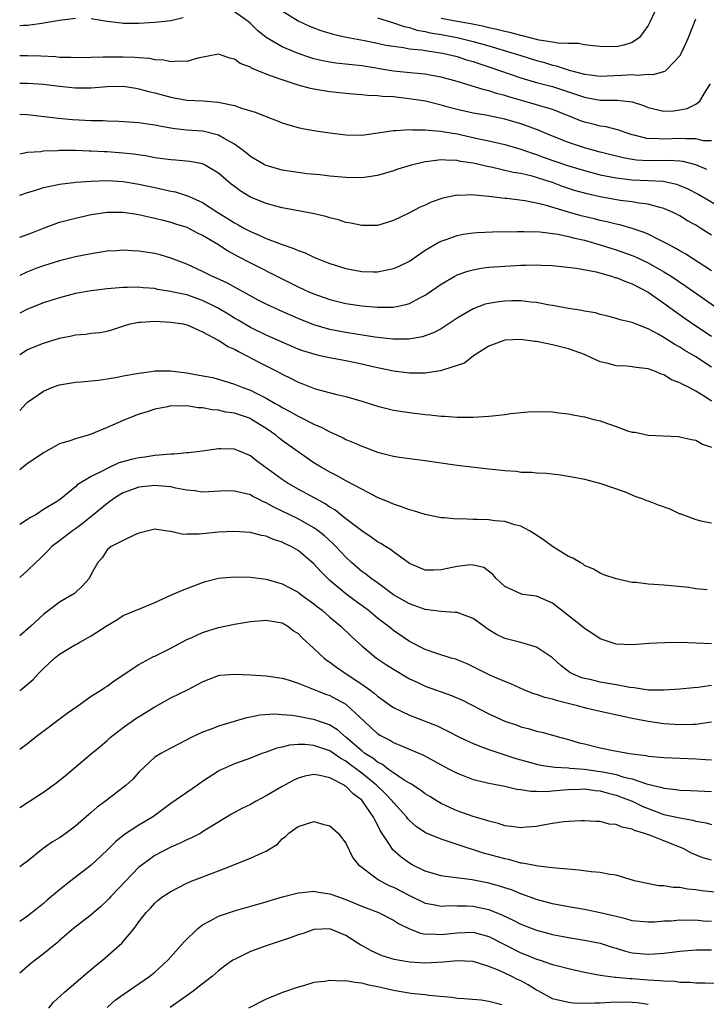
# Model space of a CAD drawing. Units: inches. Extents: x 2568000 to 2571000, y 1512000 to 1515000.
# Drawn here: x 2568000 to 2568086, y 1512341 to 1512465 of the extents above; entities that cross this region are included whole.
import ezdxf

# ---------------------------------------------------------------- set-up
doc = ezdxf.new("R2010")
doc.units = ezdxf.units.IN
doc.header["$MEASUREMENT"] = 0
doc.layers.add('LD25681512_2ft', color=62, linetype='Continuous')

msp = doc.modelspace()

# ---------------------------------------------------------------- linework, layer by layer
at = {"layer": 'LD25681512_2ft'}
for points, elevation in [([(2568087, 1512449.99), (2568085.98, 1512450.02), (2568085, 1512450.26), (2568083.76, 1512450.24), (2568083, 1512450.32), (2568081, 1512450.21), (2568079.7, 1512450.3), (2568079, 1512450.28), (2568077.28, 1512450.72), (2568077, 1512450.77), (2568076.25, 1512451), (2568075.34, 1512451.34), (2568073.75, 1512451.75), (2568073, 1512451.84), (2568072.09, 1512452.09), (2568071, 1512452.36), (2568070.53, 1512452.53), (2568069.43, 1512453), (2568067, 1512453.94), (2568065.68, 1512454.32), (2568065, 1512454.54), (2568061.52, 1512455.52), (2568061, 1512455.7), (2568059.95, 1512455.95), (2568059, 1512456.28), (2568058.4, 1512456.4), (2568055, 1512457.46), (2568053, 1512458.03), (2568051.78, 1512458.22), (2568051, 1512458.37), (2568049.5, 1512458.5), (2568047, 1512458.78), (2568043, 1512459.42), (2568039.77, 1512459.77), (2568039, 1512459.89), (2568038.06, 1512460.06), (2568037, 1512460.33), (2568036.48, 1512460.48), (2568035, 1512461), (2568033, 1512461.84), (2568030.99, 1512462.99), (2568029.88, 1512463.88), (2568029, 1512464.77), (2568028.73, 1512465), (2568027, 1512466.23)], 9892), ([(2568033, 1512466.33), (2568035, 1512465.08), (2568036.43, 1512464.43), (2568037, 1512464.21), (2568037.88, 1512463.88), (2568039.41, 1512463.41), (2568041.05, 1512463.05), (2568043.37, 1512462.63), (2568045, 1512462.29), (2568046.05, 1512462.05), (2568047, 1512461.89), (2568048.27, 1512461.73), (2568049, 1512461.59), (2568050.57, 1512461.43), (2568051, 1512461.35), (2568052.91, 1512461.09), (2568053.38, 1512461), (2568055, 1512460.6), (2568056.2, 1512460.2), (2568057, 1512459.97), (2568057.71, 1512459.71), (2568059, 1512459.3), (2568063, 1512457.91), (2568065, 1512457.33), (2568067, 1512456.82), (2568069.89, 1512455.89), (2568071, 1512455.48), (2568071.42, 1512455.42), (2568073, 1512455.11), (2568075.12, 1512455.12), (2568077, 1512454.93), (2568078.44, 1512454.44), (2568079, 1512454.2), (2568081, 1512453.73), (2568082.21, 1512453.79), (2568083, 1512453.89), (2568083.93, 1512454.07), (2568085, 1512454.63), (2568085.5, 1512455), (2568086.21, 1512456.21), (2568086.84, 1512457.16)], 9890), ([(2568007, 1512465.38), (2568005, 1512465.12), (2568003, 1512464.78), (2568002.77, 1512464.77), (2568001, 1512464.52), (2568000.5, 1512464.5), (2568000, 1512464.46)], 9892), ([(2568020.55, 1512465.45), (2568019, 1512465.08), (2568017, 1512464.87), (2568015, 1512464.76), (2568013, 1512464.77), (2568012.79, 1512464.78), (2568011, 1512465.01), (2568009, 1512465.33)], 9892), ([(2568045, 1512465.46), (2568046.87, 1512464.87), (2568047, 1512464.84), (2568048.36, 1512464.36), (2568049, 1512464.24), (2568049.93, 1512463.93), (2568051, 1512463.76), (2568051.6, 1512463.6), (2568053, 1512463.38), (2568055.01, 1512463.01), (2568057, 1512462.51), (2568059, 1512461.94), (2568062.19, 1512461), (2568063, 1512460.73), (2568065, 1512460.1), (2568065.88, 1512459.88), (2568067, 1512459.54), (2568067.45, 1512459.45), (2568069.09, 1512458.91), (2568071, 1512458.4), (2568071.71, 1512458.29), (2568073, 1512458.14), (2568073.81, 1512458.19), (2568075.74, 1512458.26), (2568077, 1512458.36), (2568077.73, 1512458.27), (2568079, 1512458.37), (2568079.67, 1512458.33), (2568081, 1512458.72), (2568081.2, 1512458.8), (2568081.43, 1512459), (2568083, 1512460.71), (2568083.17, 1512461), (2568083.76, 1512462.24), (2568084.1, 1512463), (2568085, 1512465.35)], 9888), ([(2568079.82, 1512466.18), (2568079.26, 1512465), (2568079, 1512464.49), (2568077.95, 1512463), (2568077, 1512462.35), (2568075.98, 1512462.02), (2568075, 1512461.82), (2568073, 1512461.86), (2568072.07, 1512461.93), (2568071, 1512462.09), (2568070.26, 1512462.26), (2568069, 1512462.25), (2568067.72, 1512462.28), (2568067, 1512462.42), (2568065.33, 1512462.67), (2568063.21, 1512463.21), (2568063, 1512463.24), (2568061.62, 1512463.62), (2568061, 1512463.75), (2568060.01, 1512464.01), (2568059, 1512464.22), (2568058.38, 1512464.38), (2568056.71, 1512464.71), (2568055, 1512465.01), (2568053, 1512465.39)], 9886), ([(2568086.4, 1512446.4), (2568085, 1512446.99), (2568083.43, 1512447.43), (2568083, 1512447.47), (2568081.54, 1512447.54), (2568079, 1512447.48), (2568077.57, 1512447.57), (2568077, 1512447.65), (2568075.86, 1512447.86), (2568073, 1512448.58), (2568071, 1512449.11), (2568069, 1512449.79), (2568067, 1512450.59), (2568066, 1512451), (2568065.31, 1512451.31), (2568063.85, 1512451.85), (2568063, 1512452.13), (2568061, 1512452.72), (2568058.82, 1512453.18), (2568057, 1512453.49), (2568055, 1512453.96), (2568054.17, 1512454.17), (2568053, 1512454.51), (2568051.01, 1512454.99), (2568049.26, 1512455.26), (2568047, 1512455.52), (2568045.6, 1512455.6), (2568045, 1512455.68), (2568043.72, 1512455.72), (2568043, 1512455.81), (2568041.87, 1512455.87), (2568041, 1512455.94), (2568039, 1512456.16), (2568037, 1512456.49), (2568036.58, 1512456.58), (2568035, 1512457.02), (2568033, 1512457.66), (2568031.93, 1512458.07), (2568031, 1512458.38), (2568029.15, 1512459.15), (2568029, 1512459.25), (2568027.74, 1512459.74), (2568027, 1512460.29), (2568026.42, 1512460.42), (2568025, 1512460.9), (2568022.41, 1512460.41), (2568021, 1512459.98), (2568020.02, 1512460.02), (2568019, 1512459.92), (2568018.13, 1512460.13), (2568017, 1512460.2), (2568016.35, 1512460.35), (2568015, 1512460.44), (2568014.49, 1512460.49), (2568013, 1512460.53), (2568011, 1512460.54), (2568010.51, 1512460.51), (2568009, 1512460.5), (2568007, 1512460.45), (2568006.49, 1512460.49), (2568005, 1512460.5), (2568004.55, 1512460.55), (2568002.64, 1512460.64), (2568001, 1512460.7), (2568000, 1512460.7)], 9894), ([(2568000, 1512457.24), (2568001, 1512457.26), (2568003, 1512457.15), (2568005, 1512456.89), (2568007, 1512456.67), (2568009, 1512456.68), (2568011, 1512456.85), (2568013, 1512456.87), (2568014.61, 1512456.61), (2568015, 1512456.56), (2568016.22, 1512456.22), (2568017, 1512456.03), (2568019, 1512455.48), (2568019.42, 1512455.42), (2568021, 1512455.12), (2568023.02, 1512455.02), (2568025, 1512454.88), (2568025.18, 1512454.82), (2568027, 1512454.45), (2568027.9, 1512454.1), (2568029.6, 1512453.6), (2568031, 1512453.05), (2568032.5, 1512452.5), (2568033, 1512452.28), (2568033.96, 1512451.96), (2568035, 1512451.67), (2568035.54, 1512451.54), (2568037.25, 1512451.25), (2568039.01, 1512451.01), (2568041, 1512450.77), (2568043, 1512450.74), (2568045.01, 1512451.01), (2568047, 1512451.31), (2568047.29, 1512451.29), (2568049, 1512451.43), (2568049.38, 1512451.38), (2568051, 1512451.41), (2568051.34, 1512451.34), (2568053, 1512451.23), (2568053.18, 1512451.18), (2568055, 1512450.88), (2568057.73, 1512450.27), (2568059, 1512450.01), (2568061, 1512449.53), (2568063, 1512448.95), (2568064.44, 1512448.44), (2568065, 1512448.28), (2568065.93, 1512447.93), (2568069, 1512446.87), (2568071, 1512446.26), (2568073, 1512445.75), (2568075, 1512445.34), (2568077, 1512445.1), (2568079, 1512445.02), (2568080.92, 1512444.92), (2568082.57, 1512444.57), (2568083, 1512444.41), (2568083.99, 1512443.99), (2568085.31, 1512443.31), (2568089, 1512441.18)], 9896), ([(2568087, 1512438.17), (2568085.66, 1512439), (2568085, 1512439.4), (2568083.97, 1512439.97), (2568083, 1512440.57), (2568082.17, 1512441), (2568081, 1512441.52), (2568080.34, 1512441.66), (2568079, 1512442.05), (2568077.83, 1512442.17), (2568077, 1512442.32), (2568075.51, 1512442.49), (2568073, 1512442.95), (2568071.33, 1512443.33), (2568069.77, 1512443.77), (2568068.27, 1512444.27), (2568067, 1512444.76), (2568066.3, 1512445), (2568065, 1512445.41), (2568064.43, 1512445.57), (2568063, 1512445.89), (2568062.04, 1512446.04), (2568059.3, 1512446.7), (2568059, 1512446.76), (2568057, 1512447.21), (2568055.43, 1512447.43), (2568055, 1512447.54), (2568053.56, 1512447.56), (2568053, 1512447.63), (2568051.41, 1512447.41), (2568051, 1512447.38), (2568049.08, 1512446.92), (2568047.56, 1512446.44), (2568047, 1512446.25), (2568045, 1512445.67), (2568043, 1512445.36), (2568041, 1512445.38), (2568039, 1512445.56), (2568037.72, 1512445.72), (2568036.12, 1512445.88), (2568035, 1512446.03), (2568033, 1512446.34), (2568031, 1512446.89), (2568030.78, 1512447), (2568029, 1512448.03), (2568028.48, 1512448.48), (2568027.81, 1512449), (2568027, 1512449.59), (2568025.69, 1512450.31), (2568025, 1512450.74), (2568023.19, 1512451.19), (2568023, 1512451.22), (2568021, 1512451.36), (2568019.51, 1512451.51), (2568017.79, 1512451.79), (2568017, 1512451.97), (2568016.09, 1512452.09), (2568015, 1512452.28), (2568012.45, 1512452.45), (2568011, 1512452.48), (2568010.51, 1512452.51), (2568009, 1512452.53), (2568006.65, 1512452.65), (2568004.82, 1512452.82), (2568001, 1512453.27), (2568000, 1512453.32)], 9898), ([(2568087, 1512433.68), (2568083.77, 1512435.77), (2568083, 1512436.18), (2568082.49, 1512436.49), (2568081.5, 1512437), (2568081, 1512437.29), (2568080.47, 1512437.53), (2568079, 1512438.28), (2568078.5, 1512438.5), (2568077, 1512438.99), (2568075.45, 1512439.45), (2568075, 1512439.53), (2568073.84, 1512439.84), (2568073, 1512440.01), (2568072.22, 1512440.22), (2568070.6, 1512440.6), (2568069, 1512441.04), (2568066.08, 1512441.92), (2568065, 1512442.18), (2568063.53, 1512442.47), (2568061.25, 1512442.75), (2568061, 1512442.76), (2568059, 1512443.02), (2568057.18, 1512443.18), (2568057, 1512443.21), (2568055.15, 1512443.15), (2568055, 1512443.16), (2568053.21, 1512442.79), (2568051.72, 1512442.28), (2568051, 1512441.94), (2568050.34, 1512441.66), (2568048.92, 1512440.92), (2568047, 1512440.01), (2568045.53, 1512439.53), (2568045, 1512439.37), (2568043, 1512439.35), (2568041.65, 1512439.65), (2568041, 1512439.76), (2568040.07, 1512440.07), (2568039, 1512440.32), (2568038.49, 1512440.49), (2568036.87, 1512440.87), (2568033, 1512441.59), (2568032.22, 1512441.78), (2568031, 1512442.11), (2568029, 1512442.93), (2568027.72, 1512443.72), (2568027, 1512444.25), (2568026.58, 1512444.58), (2568025, 1512445.96), (2568023.22, 1512447), (2568023, 1512447.1), (2568021.39, 1512447.39), (2568019.57, 1512447.57), (2568019, 1512447.61), (2568017, 1512447.89), (2568016.06, 1512448.06), (2568014.32, 1512448.32), (2568013, 1512448.46), (2568011, 1512448.62), (2568010.63, 1512448.63), (2568009, 1512448.72), (2568008.72, 1512448.72), (2568007, 1512448.8), (2568005, 1512448.78), (2568004.76, 1512448.76), (2568003, 1512448.7), (2568002.64, 1512448.64), (2568001, 1512448.55), (2568000.4, 1512448.4), (2568000, 1512448.34)], 9900), ([(2568000, 1512443.18), (2568001, 1512443.51), (2568001.72, 1512443.72), (2568003, 1512444.14), (2568004.43, 1512444.43), (2568005, 1512444.58), (2568006.76, 1512444.76), (2568007, 1512444.8), (2568009, 1512444.94), (2568010.99, 1512445.01), (2568013, 1512444.88), (2568015, 1512444.55), (2568017, 1512444.13), (2568017.95, 1512443.95), (2568019, 1512443.69), (2568019.58, 1512443.58), (2568021.1, 1512443.1), (2568021.3, 1512443), (2568023, 1512442.25), (2568024.9, 1512441), (2568026.21, 1512440.21), (2568027, 1512439.7), (2568027.46, 1512439.46), (2568028.26, 1512439), (2568029, 1512438.6), (2568030.13, 1512438.13), (2568031, 1512437.73), (2568033, 1512436.98), (2568034.47, 1512436.47), (2568035, 1512436.23), (2568035.91, 1512435.91), (2568037, 1512435.39), (2568037.28, 1512435.28), (2568037.91, 1512435), (2568039, 1512434.57), (2568041, 1512433.95), (2568043, 1512433.59), (2568044.45, 1512433.55), (2568045, 1512433.55), (2568046.22, 1512433.78), (2568047, 1512433.95), (2568047.73, 1512434.27), (2568049, 1512434.9), (2568051, 1512436.27), (2568052.72, 1512437.28), (2568053, 1512437.41), (2568053.61, 1512437.61), (2568055, 1512438.12), (2568055.74, 1512438.26), (2568057, 1512438.43), (2568057.52, 1512438.48), (2568059.45, 1512438.55), (2568062.6, 1512438.6), (2568063.37, 1512438.63), (2568065.42, 1512438.58), (2568067.72, 1512438.28), (2568069, 1512438), (2568069.78, 1512437.78), (2568071, 1512437.51), (2568073, 1512436.93), (2568075, 1512436.29), (2568077, 1512435.59), (2568077.42, 1512435.42), (2568079, 1512434.69), (2568081, 1512433.56), (2568081.9, 1512433), (2568083.76, 1512431.76), (2568086.09, 1512430.09), (2568089.62, 1512427.62)], 9902), ([(2568000, 1512437.88), (2568001.54, 1512438.46), (2568003, 1512439.04), (2568005, 1512439.78), (2568007, 1512440.3), (2568009, 1512440.73), (2568011, 1512441.04), (2568013, 1512441.05), (2568015, 1512440.75), (2568016.41, 1512440.41), (2568017, 1512440.3), (2568018.02, 1512440.02), (2568019, 1512439.8), (2568019.59, 1512439.59), (2568021, 1512439.14), (2568021.29, 1512439), (2568022.4, 1512438.4), (2568023, 1512438.13), (2568025, 1512436.97), (2568026.19, 1512436.19), (2568027.48, 1512435.48), (2568029, 1512434.68), (2568033, 1512432.65), (2568034.11, 1512432.11), (2568035, 1512431.66), (2568036.45, 1512431), (2568037, 1512430.77), (2568039, 1512430.08), (2568041, 1512429.58), (2568043, 1512429.26), (2568045, 1512429.08), (2568047, 1512429.12), (2568048.57, 1512429.43), (2568049, 1512429.58), (2568050.23, 1512430.23), (2568051, 1512430.61), (2568051.24, 1512430.76), (2568053, 1512431.99), (2568054.71, 1512433), (2568055, 1512433.15), (2568056.36, 1512433.64), (2568057, 1512433.8), (2568058.01, 1512433.99), (2568059, 1512434.12), (2568061, 1512434.27), (2568063, 1512434.37), (2568063.63, 1512434.37), (2568065, 1512434.41), (2568065.63, 1512434.37), (2568067, 1512434.32), (2568069.99, 1512434.01), (2568072.47, 1512433.53), (2568074.39, 1512433), (2568074.85, 1512432.85), (2568075, 1512432.82), (2568076.28, 1512432.28), (2568077, 1512432.05), (2568079.02, 1512431), (2568081, 1512429.61), (2568082.5, 1512428.5), (2568083.67, 1512427.67), (2568085, 1512426.76), (2568087, 1512425.47)], 9904), ([(2568087, 1512421.55), (2568085, 1512422.84), (2568083.64, 1512423.64), (2568083, 1512424.06), (2568082.39, 1512424.39), (2568081, 1512425.29), (2568080.29, 1512425.71), (2568079, 1512426.39), (2568077.11, 1512427.11), (2568077, 1512427.17), (2568075.49, 1512427.49), (2568075, 1512427.69), (2568073.96, 1512427.96), (2568073, 1512428.18), (2568072.39, 1512428.39), (2568071, 1512428.6), (2568070.69, 1512428.69), (2568069, 1512428.92), (2568067, 1512429.31), (2568066.63, 1512429.37), (2568065, 1512429.69), (2568064.26, 1512429.74), (2568063, 1512429.88), (2568061.88, 1512429.88), (2568061, 1512429.86), (2568060.23, 1512429.77), (2568059, 1512429.58), (2568058.53, 1512429.47), (2568057, 1512428.91), (2568055, 1512427.72), (2568053.39, 1512426.61), (2568053, 1512426.39), (2568052.1, 1512425.9), (2568051, 1512425.49), (2568050.63, 1512425.37), (2568048.91, 1512425.09), (2568046.91, 1512425.09), (2568044.65, 1512425.35), (2568041, 1512425.9), (2568039, 1512426.29), (2568037, 1512426.88), (2568035, 1512427.68), (2568032.69, 1512428.69), (2568032.01, 1512429), (2568031, 1512429.49), (2568030, 1512430), (2568026.11, 1512432.11), (2568024.76, 1512432.76), (2568024.16, 1512433), (2568023, 1512433.59), (2568021, 1512434.49), (2568019, 1512435.26), (2568017.67, 1512435.67), (2568017, 1512435.84), (2568015, 1512436.16), (2568014.19, 1512436.19), (2568013, 1512436.26), (2568012.19, 1512436.19), (2568011, 1512436.12), (2568009, 1512435.81), (2568007, 1512435.41), (2568005, 1512434.91), (2568003, 1512434.29), (2568002.05, 1512433.95), (2568001, 1512433.54), (2568000, 1512433.07)], 9906), ([(2568087, 1512417.27), (2568086.19, 1512417.81), (2568085, 1512418.56), (2568084.16, 1512419), (2568083.36, 1512419.36), (2568083, 1512419.6), (2568081.97, 1512419.97), (2568081, 1512420.58), (2568080.67, 1512420.67), (2568079.96, 1512421), (2568079, 1512421.34), (2568077.52, 1512421.52), (2568077, 1512421.61), (2568076.33, 1512421.67), (2568075, 1512421.74), (2568073.98, 1512422.02), (2568073, 1512422.22), (2568071.34, 1512423), (2568071, 1512423.14), (2568069, 1512423.86), (2568067, 1512424.38), (2568065, 1512424.77), (2568064.78, 1512424.78), (2568062.98, 1512425.02), (2568061, 1512424.95), (2568059, 1512424.19), (2568057.06, 1512423), (2568055.92, 1512422.08), (2568055, 1512421.76), (2568053.18, 1512421.18), (2568052.92, 1512421.08), (2568051, 1512420.8), (2568050.81, 1512420.81), (2568049, 1512420.79), (2568047, 1512421.04), (2568044.41, 1512421.59), (2568043, 1512421.94), (2568041, 1512422.34), (2568038.76, 1512422.76), (2568037.77, 1512423), (2568037.14, 1512423.14), (2568035.61, 1512423.61), (2568035, 1512423.84), (2568033, 1512424.69), (2568031, 1512425.58), (2568029, 1512426.56), (2568027.47, 1512427.47), (2568027, 1512427.71), (2568026.21, 1512428.21), (2568024.87, 1512429), (2568023, 1512429.95), (2568021, 1512430.64), (2568019.36, 1512431), (2568019, 1512431.09), (2568017.34, 1512431.34), (2568017, 1512431.43), (2568015.53, 1512431.53), (2568015, 1512431.6), (2568013.57, 1512431.57), (2568013, 1512431.57), (2568011, 1512431.39), (2568009, 1512431.15), (2568007, 1512430.81), (2568005, 1512430.28), (2568004.04, 1512429.96), (2568003, 1512429.63), (2568001, 1512428.84), (2568000, 1512428.33)], 9908), ([(2568000, 1512423.17), (2568001, 1512423.78), (2568003, 1512424.59), (2568005, 1512425.19), (2568006.51, 1512425.49), (2568007, 1512425.62), (2568008.29, 1512425.71), (2568009, 1512425.83), (2568010.08, 1512425.92), (2568011, 1512426.08), (2568011.71, 1512426.29), (2568013.21, 1512426.79), (2568013.89, 1512427), (2568015, 1512427.23), (2568015.23, 1512427.23), (2568017, 1512427.33), (2568019, 1512427.23), (2568020.56, 1512427), (2568021, 1512426.9), (2568021.16, 1512426.84), (2568023, 1512425.98), (2568024.95, 1512424.95), (2568025, 1512424.94), (2568026.15, 1512424.15), (2568027, 1512423.83), (2568027.51, 1512423.51), (2568028.58, 1512423), (2568030.15, 1512422.15), (2568031, 1512421.73), (2568032.4, 1512421), (2568033, 1512420.67), (2568034.12, 1512420.12), (2568035, 1512419.66), (2568035.49, 1512419.49), (2568037.16, 1512418.84), (2568039.88, 1512418.12), (2568041, 1512417.87), (2568043, 1512417.29), (2568045, 1512416.66), (2568046.32, 1512416.32), (2568047, 1512416.16), (2568049, 1512415.85), (2568051, 1512415.61), (2568051.56, 1512415.56), (2568053, 1512415.41), (2568053.4, 1512415.4), (2568055, 1512415.28), (2568057, 1512415.28), (2568059, 1512415.39), (2568059.45, 1512415.45), (2568061, 1512415.59), (2568061.72, 1512415.72), (2568063.94, 1512415.94), (2568065, 1512415.99), (2568067, 1512415.93), (2568067.8, 1512415.8), (2568069, 1512415.7), (2568069.56, 1512415.56), (2568071, 1512415.33), (2568072.2, 1512415), (2568073, 1512414.8), (2568073.32, 1512414.68), (2568075, 1512414.11), (2568076.44, 1512413.56), (2568077, 1512413.4), (2568077.37, 1512413.37), (2568079, 1512412.99), (2568082.84, 1512412.84), (2568083, 1512412.82), (2568084.47, 1512412.47), (2568085, 1512412.39), (2568085.86, 1512411.86), (2568087, 1512411.52)], 9910), ([(2568000, 1512416.13), (2568000.83, 1512417), (2568001, 1512417.15), (2568003, 1512418.56), (2568004.03, 1512419), (2568005, 1512419.34), (2568007, 1512419.66), (2568007.7, 1512419.7), (2568009, 1512419.85), (2568009.93, 1512419.93), (2568011, 1512420.11), (2568012.3, 1512420.3), (2568013, 1512420.45), (2568015, 1512420.8), (2568016.53, 1512421), (2568017, 1512421.08), (2568019, 1512421.1), (2568019.63, 1512421), (2568021, 1512420.83), (2568022.57, 1512420.57), (2568024.24, 1512420.24), (2568025, 1512420.06), (2568027, 1512419.44), (2568028.04, 1512419), (2568029, 1512418.65), (2568029.73, 1512418.27), (2568031, 1512417.65), (2568032.11, 1512417), (2568032.69, 1512416.69), (2568033, 1512416.48), (2568033.98, 1512415.98), (2568035, 1512415.39), (2568035.28, 1512415.28), (2568037, 1512414.4), (2568037.98, 1512413.98), (2568039, 1512413.42), (2568040.66, 1512412.66), (2568041, 1512412.47), (2568042.06, 1512412.06), (2568043, 1512411.63), (2568043.47, 1512411.47), (2568045, 1512410.89), (2568047, 1512410.36), (2568047.77, 1512410.23), (2568049, 1512410.06), (2568049.96, 1512409.96), (2568051, 1512409.83), (2568052.4, 1512409.6), (2568055, 1512409.23), (2568059, 1512408.78), (2568060.62, 1512408.62), (2568061, 1512408.56), (2568062.47, 1512408.47), (2568063, 1512408.38), (2568064.36, 1512408.36), (2568065, 1512408.27), (2568066.23, 1512408.23), (2568068.01, 1512408.01), (2568069.73, 1512407.73), (2568071, 1512407.48), (2568073.05, 1512406.95), (2568076.13, 1512405.87), (2568077.34, 1512405.34), (2568078.35, 1512405), (2568078.81, 1512404.81), (2568079, 1512404.76), (2568080.26, 1512404.26), (2568081.74, 1512403.74), (2568083, 1512403.14), (2568083.12, 1512403.12), (2568085, 1512402.39), (2568085.81, 1512402.19), (2568087, 1512402.01)], 9912), ([(2568086.44, 1512393.56), (2568085, 1512393.7), (2568084.15, 1512393.85), (2568081.91, 1512394.09), (2568081, 1512394.14), (2568079.74, 1512394.26), (2568079, 1512394.28), (2568077.51, 1512394.49), (2568077, 1512394.51), (2568075, 1512394.95), (2568073.45, 1512395.45), (2568073, 1512395.66), (2568072.16, 1512396.16), (2568071, 1512396.64), (2568070.82, 1512396.82), (2568070.45, 1512397), (2568069.54, 1512397.54), (2568069, 1512397.74), (2568067, 1512399.02), (2568065.87, 1512399.87), (2568064.66, 1512400.66), (2568064.1, 1512401), (2568063, 1512401.59), (2568062.24, 1512401.76), (2568061, 1512402.16), (2568059.75, 1512402.25), (2568059, 1512402.36), (2568057.58, 1512402.42), (2568057, 1512402.43), (2568055.5, 1512402.5), (2568055, 1512402.46), (2568053.39, 1512402.61), (2568053, 1512402.6), (2568051, 1512403.02), (2568049.5, 1512403.5), (2568049, 1512403.63), (2568048.02, 1512404.02), (2568047, 1512404.33), (2568046.55, 1512404.55), (2568045, 1512405.19), (2568043, 1512406.21), (2568041.19, 1512407.19), (2568041, 1512407.27), (2568039.91, 1512407.91), (2568039, 1512408.36), (2568037.89, 1512409), (2568037, 1512409.55), (2568035, 1512410.92), (2568033, 1512412.35), (2568032.63, 1512412.63), (2568032.22, 1512413), (2568031, 1512413.84), (2568029.16, 1512415), (2568029, 1512415.09), (2568027, 1512415.76), (2568025.91, 1512415.91), (2568025, 1512416.14), (2568024.19, 1512416.19), (2568023, 1512416.44), (2568022.45, 1512416.45), (2568021, 1512416.68), (2568020.65, 1512416.65), (2568019, 1512416.68), (2568018.57, 1512416.57), (2568017, 1512416.28), (2568015.92, 1512415.92), (2568015, 1512415.63), (2568013, 1512414.87), (2568011, 1512413.99), (2568009, 1512413.14), (2568008.59, 1512413), (2568007, 1512412.54), (2568006.31, 1512412.31), (2568005, 1512411.91), (2568003, 1512410.81), (2568001.94, 1512410.06), (2568001, 1512409.43), (2568000, 1512408.67)], 9914), ([(2568087, 1512386.8), (2568083.07, 1512386.93), (2568081.08, 1512386.92), (2568079.17, 1512386.83), (2568077, 1512386.67), (2568075, 1512386.75), (2568073, 1512387.4), (2568072.05, 1512388.05), (2568071, 1512388.71), (2568070.66, 1512389), (2568067, 1512391.9), (2568065, 1512392.76), (2568063.27, 1512393), (2568063, 1512393.05), (2568061, 1512394), (2568059.9, 1512395), (2568059.48, 1512395.48), (2568058.37, 1512396.37), (2568057, 1512396.66), (2568056.7, 1512396.7), (2568055, 1512396.49), (2568054.39, 1512396.39), (2568053, 1512396.09), (2568052.05, 1512396.05), (2568051, 1512396.04), (2568049, 1512396.89), (2568047, 1512398.33), (2568046.62, 1512398.62), (2568046, 1512399), (2568045.4, 1512399.4), (2568045, 1512399.6), (2568044.2, 1512400.2), (2568043, 1512400.98), (2568041, 1512402.51), (2568039.62, 1512403.62), (2568039, 1512403.98), (2568038.4, 1512404.4), (2568037.29, 1512405), (2568037.11, 1512405.11), (2568035, 1512406.23), (2568033.62, 1512407), (2568033, 1512407.42), (2568029.77, 1512409.77), (2568029, 1512410.41), (2568027.62, 1512411), (2568027.17, 1512411.17), (2568027, 1512411.26), (2568025.28, 1512411.28), (2568025, 1512411.3), (2568023, 1512411), (2568021.21, 1512410.79), (2568021, 1512410.79), (2568019.37, 1512410.63), (2568019, 1512410.64), (2568017.52, 1512410.48), (2568017, 1512410.47), (2568015.74, 1512410.26), (2568015, 1512410.18), (2568014.04, 1512409.96), (2568012.48, 1512409.52), (2568011, 1512408.84), (2568010.61, 1512408.61), (2568009, 1512407.81), (2568007.24, 1512406.76), (2568007, 1512406.5), (2568005.19, 1512405), (2568005, 1512404.87), (2568004.63, 1512404.63), (2568003, 1512403.65), (2568002.02, 1512403), (2568001.35, 1512402.65), (2568001, 1512402.4), (2568000, 1512401.78)], 9916), ([(2568087, 1512381.53), (2568085.29, 1512381.29), (2568084.74, 1512381.26), (2568083, 1512381.09), (2568081, 1512380.94), (2568079, 1512380.97), (2568077.24, 1512381.24), (2568076.72, 1512381.28), (2568075, 1512381.62), (2568073, 1512381.97), (2568071.71, 1512382.29), (2568071, 1512382.43), (2568070.55, 1512382.55), (2568069.5, 1512383), (2568069.18, 1512383.18), (2568068.05, 1512384.05), (2568067, 1512385.04), (2568065, 1512386.37), (2568063, 1512386.94), (2568061, 1512387.44), (2568059.95, 1512387.95), (2568059, 1512388.53), (2568058.72, 1512388.72), (2568058.37, 1512389), (2568057, 1512389.97), (2568055, 1512390.71), (2568054.74, 1512390.74), (2568053, 1512390.83), (2568051, 1512391.08), (2568049.6, 1512391.6), (2568049, 1512391.79), (2568047, 1512392.95), (2568045, 1512394.43), (2568044.19, 1512395), (2568043.53, 1512395.53), (2568043, 1512395.89), (2568041.72, 1512397), (2568041, 1512397.67), (2568039.77, 1512399), (2568039.38, 1512399.38), (2568038.34, 1512400.34), (2568037.52, 1512401), (2568037, 1512401.38), (2568035, 1512402.51), (2568033, 1512403.47), (2568031.96, 1512403.96), (2568031, 1512404.51), (2568030.64, 1512404.64), (2568029.96, 1512405), (2568029.31, 1512405.31), (2568029, 1512405.49), (2568028.32, 1512405.68), (2568027, 1512405.98), (2568026, 1512406), (2568023, 1512405.86), (2568022.01, 1512406.01), (2568021, 1512406.1), (2568019.65, 1512406.35), (2568019, 1512406.51), (2568017.35, 1512406.65), (2568017, 1512406.7), (2568015, 1512406.49), (2568013, 1512405.76), (2568012.52, 1512405.48), (2568011.81, 1512405), (2568011, 1512404.42), (2568009.13, 1512402.87), (2568009, 1512402.78), (2568008.01, 1512401.99), (2568007, 1512401.23), (2568006.66, 1512401), (2568005, 1512399.72), (2568004.04, 1512399), (2568003.54, 1512398.46), (2568002.53, 1512397.47), (2568002.01, 1512397), (2568001, 1512396.01), (2568000, 1512395.13)], 9918), ([(2568087, 1512376.93), (2568085, 1512376.65), (2568084.66, 1512376.66), (2568083, 1512376.61), (2568081, 1512376.74), (2568079, 1512377.01), (2568077, 1512377.4), (2568076.47, 1512377.53), (2568073, 1512378.29), (2568071.33, 1512378.67), (2568070.12, 1512379), (2568067.6, 1512379.6), (2568067, 1512379.81), (2568066.02, 1512380.02), (2568065, 1512380.42), (2568064.54, 1512380.54), (2568063.4, 1512381), (2568061.74, 1512381.74), (2568061, 1512382.03), (2568059.19, 1512382.81), (2568058.78, 1512383), (2568057, 1512383.91), (2568056.26, 1512384.26), (2568055, 1512384.78), (2568054.84, 1512384.84), (2568054.27, 1512385), (2568052.44, 1512385.56), (2568051, 1512386.07), (2568049, 1512387.08), (2568047, 1512388.46), (2568046.69, 1512388.69), (2568046.34, 1512389), (2568045, 1512390.01), (2568043.8, 1512391), (2568043.35, 1512391.35), (2568042.18, 1512392.18), (2568041, 1512393.06), (2568039, 1512394.75), (2568038.73, 1512395), (2568037.87, 1512395.87), (2568037, 1512396.83), (2568035, 1512398.51), (2568034.15, 1512399), (2568033.37, 1512399.37), (2568033, 1512399.57), (2568031.9, 1512399.9), (2568031, 1512400.3), (2568030.4, 1512400.4), (2568029, 1512400.79), (2568026.91, 1512400.91), (2568025, 1512400.8), (2568023, 1512400.62), (2568022.56, 1512400.56), (2568021, 1512400.56), (2568020.54, 1512400.54), (2568019, 1512400.9), (2568018.9, 1512400.9), (2568018.31, 1512401), (2568017, 1512401.18), (2568016.16, 1512401), (2568015, 1512400.68), (2568014.49, 1512400.49), (2568013, 1512399.79), (2568011.49, 1512399), (2568011, 1512398.59), (2568010.39, 1512397.61), (2568009.84, 1512397), (2568009, 1512395.53), (2568008.72, 1512395), (2568007.91, 1512394.09), (2568006.88, 1512393.12), (2568005, 1512392), (2568003, 1512390.47), (2568001.4, 1512389), (2568000, 1512387.8)], 9920), ([(2568000, 1512380.88), (2568000.15, 1512381), (2568001.69, 1512382.31), (2568002.31, 1512383), (2568003, 1512383.69), (2568004.38, 1512385), (2568005, 1512385.48), (2568007, 1512386.68), (2568007.22, 1512386.78), (2568007.58, 1512387), (2568009, 1512387.78), (2568011, 1512389.08), (2568012.22, 1512389.78), (2568013, 1512390.33), (2568015.28, 1512391.28), (2568017, 1512391.97), (2568019, 1512392.89), (2568020.47, 1512393.53), (2568023, 1512394.5), (2568023.38, 1512394.62), (2568025, 1512395.04), (2568027, 1512395.2), (2568029, 1512395.15), (2568031, 1512394.9), (2568033, 1512394.32), (2568035, 1512393.27), (2568035.35, 1512393), (2568037, 1512391.82), (2568037.44, 1512391.44), (2568038.02, 1512391), (2568039, 1512390.13), (2568040.36, 1512389), (2568041.7, 1512387.7), (2568043, 1512386.54), (2568044.85, 1512385), (2568046.13, 1512384.13), (2568047, 1512383.58), (2568049, 1512382.4), (2568050.08, 1512381.92), (2568051, 1512381.48), (2568054.29, 1512380.29), (2568055.68, 1512379.68), (2568059, 1512377.98), (2568061, 1512377.07), (2568062.54, 1512376.54), (2568063, 1512376.35), (2568064.1, 1512376.1), (2568065, 1512375.8), (2568065.67, 1512375.67), (2568067, 1512375.32), (2568068.06, 1512375), (2568069, 1512374.77), (2568070.35, 1512374.35), (2568071, 1512374.21), (2568073, 1512373.72), (2568074.62, 1512373.38), (2568076.66, 1512373), (2568077, 1512372.95), (2568078.74, 1512372.74), (2568079, 1512372.68), (2568080.55, 1512372.55), (2568081, 1512372.48), (2568085, 1512372.31), (2568086.25, 1512372.25), (2568087, 1512372.2)], 9922), ([(2568000, 1512373.54), (2568001, 1512374.27), (2568001.92, 1512375), (2568005.95, 1512378.05), (2568007.32, 1512379), (2568009, 1512380.2), (2568010.29, 1512381), (2568010.71, 1512381.29), (2568011, 1512381.47), (2568011.87, 1512382.13), (2568015, 1512384.18), (2568016.82, 1512385.18), (2568017, 1512385.25), (2568019, 1512386.23), (2568021, 1512387.31), (2568021.54, 1512387.54), (2568023, 1512388.22), (2568025, 1512388.85), (2568027, 1512389.27), (2568029, 1512389.59), (2568031, 1512389.76), (2568032.49, 1512389.51), (2568033, 1512389.4), (2568033.72, 1512389), (2568034.43, 1512388.43), (2568035, 1512388.08), (2568035.52, 1512387.52), (2568037, 1512386.19), (2568038.27, 1512385), (2568038.67, 1512384.67), (2568039, 1512384.47), (2568039.84, 1512383.84), (2568041.04, 1512383), (2568043, 1512381.73), (2568044.03, 1512381), (2568044.59, 1512380.59), (2568045, 1512380.2), (2568045.71, 1512379.71), (2568046.67, 1512379), (2568047, 1512378.77), (2568049, 1512377.8), (2568052.47, 1512376.47), (2568053.82, 1512375.82), (2568055.38, 1512375), (2568057, 1512374.25), (2568058.19, 1512373.81), (2568059, 1512373.48), (2568060.87, 1512372.87), (2568061, 1512372.84), (2568062.38, 1512372.38), (2568063, 1512372.22), (2568063.93, 1512371.93), (2568065, 1512371.64), (2568065.53, 1512371.53), (2568067.27, 1512371.27), (2568069, 1512371.19), (2568069.17, 1512371.17), (2568071, 1512371.04), (2568073, 1512370.75), (2568073.32, 1512370.68), (2568075, 1512370.34), (2568075.96, 1512370.04), (2568077, 1512369.81), (2568078.8, 1512369.2), (2568080.73, 1512368.73), (2568081, 1512368.62), (2568082.49, 1512368.49), (2568083, 1512368.4), (2568084.36, 1512368.36), (2568087, 1512368.21)], 9924), ([(2568000, 1512366.19), (2568001.1, 1512366.9), (2568003, 1512368.14), (2568004.2, 1512369), (2568004.66, 1512369.34), (2568005.76, 1512370.24), (2568009.02, 1512373), (2568010.11, 1512373.89), (2568011, 1512374.63), (2568011.39, 1512375), (2568013, 1512376.26), (2568014.61, 1512377.39), (2568017, 1512378.86), (2568019, 1512379.99), (2568021.11, 1512381), (2568023, 1512382), (2568023.7, 1512382.3), (2568025, 1512382.8), (2568025.17, 1512382.83), (2568027.02, 1512382.98), (2568029, 1512382.88), (2568031, 1512382.75), (2568033, 1512382.46), (2568033.76, 1512382.24), (2568035, 1512381.85), (2568036.9, 1512381.1), (2568038.45, 1512380.45), (2568039, 1512380.27), (2568039.83, 1512379.83), (2568041, 1512379.19), (2568041.11, 1512379.11), (2568043.35, 1512377), (2568044.21, 1512376.21), (2568045, 1512375.5), (2568045.3, 1512375.3), (2568045.85, 1512375), (2568046.62, 1512374.62), (2568047, 1512374.39), (2568050.77, 1512372.77), (2568052.08, 1512372.08), (2568053.37, 1512371.37), (2568054.09, 1512371), (2568055, 1512370.51), (2568055.77, 1512370.23), (2568057, 1512369.73), (2568058.64, 1512369.36), (2568059, 1512369.26), (2568061, 1512368.88), (2568062.52, 1512368.52), (2568063, 1512368.46), (2568064.25, 1512368.25), (2568065, 1512368.26), (2568066.24, 1512368.24), (2568067, 1512368.32), (2568068.42, 1512368.42), (2568069, 1512368.48), (2568070.51, 1512368.51), (2568071, 1512368.54), (2568072.34, 1512368.34), (2568073, 1512368.29), (2568074, 1512368), (2568075, 1512367.76), (2568075.56, 1512367.56), (2568077, 1512367), (2568078.34, 1512366.34), (2568079, 1512366.07), (2568081, 1512365.34), (2568083, 1512364.89), (2568084.63, 1512364.63), (2568085, 1512364.5), (2568086.3, 1512364.3), (2568087, 1512364.08)], 9926), ([(2568087, 1512359.59), (2568085.9, 1512359.9), (2568084.46, 1512360.46), (2568083.5, 1512361), (2568083, 1512361.21), (2568081, 1512362), (2568079.32, 1512362.68), (2568078.45, 1512363), (2568077.32, 1512363.32), (2568077, 1512363.49), (2568075.72, 1512363.72), (2568075, 1512364.08), (2568074.13, 1512364.13), (2568073, 1512364.46), (2568072.46, 1512364.46), (2568071, 1512364.55), (2568070.54, 1512364.54), (2568069, 1512364.46), (2568068.4, 1512364.4), (2568067, 1512364.19), (2568066.03, 1512364.03), (2568065, 1512363.81), (2568063.72, 1512363.72), (2568063, 1512363.64), (2568061.84, 1512363.84), (2568061, 1512363.92), (2568060.19, 1512364.19), (2568059, 1512364.47), (2568058.61, 1512364.61), (2568057, 1512365.07), (2568055, 1512365.79), (2568054.15, 1512366.15), (2568053, 1512366.7), (2568052.49, 1512367), (2568051.58, 1512367.58), (2568051, 1512367.92), (2568050.39, 1512368.39), (2568049.42, 1512369), (2568049.18, 1512369.18), (2568049, 1512369.26), (2568048.34, 1512369.66), (2568047, 1512370.56), (2568046.39, 1512371), (2568045.61, 1512371.61), (2568045, 1512371.89), (2568044.39, 1512372.39), (2568043.41, 1512373), (2568043, 1512373.32), (2568041.04, 1512375), (2568039.97, 1512375.97), (2568039, 1512376.56), (2568038.69, 1512376.69), (2568037.71, 1512377), (2568037, 1512377.25), (2568036.68, 1512377.32), (2568035, 1512377.64), (2568034.24, 1512377.77), (2568033, 1512377.87), (2568032.08, 1512377.92), (2568030.2, 1512377.8), (2568029, 1512377.55), (2568028.52, 1512377.48), (2568025, 1512376.45), (2568024.06, 1512376.06), (2568023, 1512375.68), (2568021.56, 1512375), (2568021, 1512374.7), (2568019.87, 1512374.13), (2568019, 1512373.65), (2568017.73, 1512373), (2568017, 1512372.54), (2568015, 1512370.64), (2568014.23, 1512369.77), (2568013.4, 1512369), (2568010.77, 1512367), (2568009.75, 1512366.25), (2568009, 1512365.57), (2568008.68, 1512365.32), (2568007, 1512363.85), (2568005.85, 1512363), (2568005, 1512362.41), (2568004.11, 1512361.89), (2568002.95, 1512361.05), (2568001, 1512359.46), (2568000.36, 1512359), (2568000, 1512358.76)], 9928), ([(2568089, 1512355.41), (2568085.75, 1512355.75), (2568085, 1512355.87), (2568083.96, 1512355.96), (2568083, 1512356.14), (2568082.16, 1512356.16), (2568081, 1512356.36), (2568080.38, 1512356.38), (2568078.68, 1512356.68), (2568077.3, 1512357), (2568075, 1512357.69), (2568074.21, 1512357.79), (2568073, 1512358.05), (2568071.86, 1512358.14), (2568070.35, 1512358.35), (2568067.43, 1512358.57), (2568067, 1512358.63), (2568065.18, 1512358.82), (2568063.22, 1512359.22), (2568063, 1512359.23), (2568061.62, 1512359.62), (2568061, 1512359.74), (2568059, 1512360.3), (2568058.44, 1512360.44), (2568055, 1512361.56), (2568054.13, 1512361.87), (2568053, 1512362.21), (2568051.04, 1512363.04), (2568049.84, 1512363.84), (2568049, 1512364.59), (2568048.8, 1512364.8), (2568048.67, 1512365), (2568047, 1512366.84), (2568046.89, 1512367), (2568045.96, 1512367.96), (2568044.87, 1512369), (2568043, 1512370.51), (2568042.37, 1512371), (2568041.58, 1512371.58), (2568041, 1512372.03), (2568040.36, 1512372.36), (2568039, 1512373.33), (2568037.73, 1512373.73), (2568037, 1512374.01), (2568035.87, 1512374.13), (2568035, 1512374.12), (2568033.94, 1512374.06), (2568033, 1512373.81), (2568032.33, 1512373.67), (2568031, 1512373.18), (2568030.45, 1512373), (2568029, 1512372.41), (2568027, 1512371.68), (2568025.14, 1512370.86), (2568025, 1512370.79), (2568023, 1512369.47), (2568022.35, 1512369), (2568019, 1512366.7), (2568017, 1512365.22), (2568016.68, 1512365), (2568015, 1512363.98), (2568013.18, 1512362.82), (2568012.08, 1512361.92), (2568011, 1512360.86), (2568009, 1512358.97), (2568006.45, 1512357), (2568005, 1512355.85), (2568004.01, 1512355), (2568003.45, 1512354.55), (2568003, 1512354.15), (2568002.36, 1512353.64), (2568001, 1512352.53), (2568000, 1512351.88)], 9930), ([(2568087, 1512351.88), (2568085.94, 1512351.94), (2568085, 1512352.03), (2568084, 1512352), (2568083, 1512352.04), (2568081.93, 1512351.93), (2568081, 1512351.9), (2568079.8, 1512351.8), (2568079, 1512351.78), (2568077, 1512351.98), (2568076.22, 1512352.22), (2568075, 1512352.49), (2568074.61, 1512352.61), (2568073, 1512352.98), (2568071, 1512353.37), (2568069, 1512353.71), (2568067, 1512354.11), (2568065, 1512354.64), (2568063.27, 1512355.27), (2568063, 1512355.35), (2568061.84, 1512355.84), (2568061, 1512356.11), (2568060.34, 1512356.34), (2568059, 1512356.71), (2568056.88, 1512357.12), (2568053.52, 1512357.52), (2568053, 1512357.62), (2568051, 1512358.2), (2568049.36, 1512359), (2568049, 1512359.2), (2568047.95, 1512359.95), (2568046.9, 1512360.9), (2568046.58, 1512361.42), (2568045.33, 1512363.33), (2568045, 1512364.02), (2568044.65, 1512364.65), (2568044.49, 1512365), (2568043.12, 1512367), (2568043, 1512367.12), (2568041.91, 1512367.91), (2568041, 1512368.87), (2568040.91, 1512368.91), (2568040.79, 1512369), (2568039, 1512369.95), (2568037.75, 1512370.25), (2568037, 1512370.36), (2568035.87, 1512370.13), (2568035, 1512369.89), (2568034.4, 1512369.6), (2568033, 1512368.83), (2568031, 1512367.66), (2568029.74, 1512367), (2568029, 1512366.57), (2568027.93, 1512366.07), (2568026.62, 1512365.38), (2568023, 1512363.14), (2568022.76, 1512363), (2568021.6, 1512362.4), (2568021, 1512362.15), (2568020.25, 1512361.75), (2568019, 1512361.23), (2568017, 1512360.18), (2568015.38, 1512359), (2568015, 1512358.69), (2568013.33, 1512357), (2568011.44, 1512355), (2568011.24, 1512354.76), (2568011, 1512354.51), (2568010.22, 1512353.78), (2568009, 1512352.72), (2568006.77, 1512351), (2568005, 1512349.47), (2568004.76, 1512349.24), (2568003, 1512347.8), (2568001.94, 1512347), (2568001.42, 1512346.58), (2568000, 1512345.4)], 9932), ([(2568003.66, 1512341), (2568004.26, 1512341.74), (2568005.62, 1512343), (2568008.53, 1512345.47), (2568009.62, 1512346.38), (2568010.41, 1512347), (2568012.86, 1512349.14), (2568014.39, 1512351), (2568015, 1512351.85), (2568015.92, 1512353), (2568016.46, 1512353.54), (2568017, 1512354.19), (2568017.43, 1512354.57), (2568018, 1512355), (2568019, 1512355.66), (2568021, 1512356.7), (2568021.69, 1512357), (2568024.1, 1512357.9), (2568025, 1512358.26), (2568025.55, 1512358.45), (2568029, 1512359.83), (2568030.57, 1512360.57), (2568031, 1512360.74), (2568031.46, 1512361), (2568032.4, 1512361.6), (2568033, 1512362.27), (2568033.43, 1512362.57), (2568033.82, 1512363), (2568035, 1512363.84), (2568037, 1512364.46), (2568038.11, 1512364.11), (2568039, 1512363.89), (2568040.05, 1512363), (2568041, 1512361.73), (2568041.87, 1512359.87), (2568042.59, 1512359), (2568043, 1512358.69), (2568044.11, 1512357.89), (2568045.11, 1512357.11), (2568046.42, 1512356.42), (2568047, 1512356.18), (2568049, 1512355.13), (2568051, 1512354.19), (2568051.98, 1512354.02), (2568053, 1512353.8), (2568054.13, 1512353.87), (2568055, 1512353.84), (2568056.16, 1512353.84), (2568057, 1512353.81), (2568059, 1512353.38), (2568060.69, 1512352.69), (2568062.05, 1512352.05), (2568063, 1512351.55), (2568065, 1512350.78), (2568067, 1512350.25), (2568069, 1512349.87), (2568069.76, 1512349.76), (2568071, 1512349.54), (2568073, 1512349.15), (2568074.61, 1512348.61), (2568075, 1512348.51), (2568076.15, 1512348.15), (2568077, 1512347.95), (2568079, 1512347.76), (2568079.83, 1512347.83), (2568081, 1512347.9), (2568082.04, 1512348.04), (2568083, 1512348.16), (2568085, 1512348.33), (2568086.3, 1512348.3), (2568087, 1512348.31)], 9934), ([(2568011, 1512341.05), (2568012.02, 1512341.98), (2568013, 1512342.7), (2568016.36, 1512345), (2568017, 1512345.53), (2568018.63, 1512347), (2568020.68, 1512349.32), (2568022.41, 1512351), (2568023, 1512351.46), (2568023.95, 1512351.95), (2568025, 1512352.54), (2568027, 1512353.22), (2568029.93, 1512354.07), (2568031, 1512354.36), (2568031.48, 1512354.52), (2568033.03, 1512354.97), (2568035, 1512355.49), (2568035.51, 1512355.51), (2568037, 1512355.69), (2568037.58, 1512355.58), (2568039, 1512355.36), (2568039.96, 1512355), (2568041, 1512354.65), (2568043, 1512353.82), (2568045.1, 1512353), (2568047, 1512352.03), (2568047.62, 1512351.62), (2568049, 1512350.94), (2568050.4, 1512350.4), (2568051, 1512350.3), (2568051.68, 1512350.32), (2568053, 1512350.23), (2568055, 1512350.46), (2568057, 1512350.52), (2568059, 1512349.99), (2568063, 1512347.95), (2568063.69, 1512347.69), (2568065, 1512347.13), (2568065.46, 1512347), (2568067, 1512346.49), (2568067.71, 1512346.29), (2568069, 1512345.95), (2568071, 1512345.5), (2568073, 1512345.13), (2568074.89, 1512344.89), (2568075, 1512344.89), (2568076.71, 1512344.71), (2568077, 1512344.7), (2568079, 1512344.54), (2568080.48, 1512344.48), (2568081, 1512344.4), (2568082.38, 1512344.38), (2568083, 1512344.26), (2568084.26, 1512344.26), (2568085, 1512344.16), (2568086.18, 1512344.18), (2568088.13, 1512344.13)], 9936), ([(2568079, 1512341.44), (2568077.65, 1512341.65), (2568077, 1512341.71), (2568076.28, 1512341.73), (2568074.29, 1512341.71), (2568073, 1512341.6), (2568072.37, 1512341.63), (2568071, 1512341.57), (2568069.6, 1512341.6), (2568069, 1512341.68), (2568068.08, 1512341.92), (2568067, 1512342.16), (2568065.17, 1512343.17), (2568065, 1512343.24), (2568063.92, 1512343.92), (2568063, 1512344.4), (2568062.59, 1512344.59), (2568061.79, 1512345), (2568060.28, 1512345.72), (2568059, 1512346.24), (2568057, 1512346.84), (2568055, 1512346.93), (2568053.23, 1512346.77), (2568051, 1512346.66), (2568049, 1512346.75), (2568047.09, 1512347.09), (2568045.58, 1512347.58), (2568044.18, 1512348.18), (2568043, 1512348.87), (2568042.91, 1512348.91), (2568041, 1512350.1), (2568039, 1512350.94), (2568037, 1512350.89), (2568035.63, 1512350.37), (2568035, 1512350.2), (2568034.15, 1512349.85), (2568031, 1512348.84), (2568029, 1512348.09), (2568027, 1512347.12), (2568026.82, 1512347), (2568025.75, 1512346.25), (2568025, 1512345.68), (2568024.24, 1512345), (2568023, 1512344.06), (2568021.65, 1512343), (2568018.93, 1512341.07)], 9938), ([(2568060.61, 1512341.39), (2568059, 1512341.81), (2568058.03, 1512341.97), (2568055.83, 1512342.17), (2568055, 1512342.21), (2568054.32, 1512342.32), (2568051.43, 1512342.57), (2568051, 1512342.66), (2568049.16, 1512342.84), (2568047, 1512343.19), (2568045, 1512343.67), (2568043.89, 1512343.89), (2568043, 1512344.13), (2568042.19, 1512344.19), (2568041, 1512344.42), (2568040.37, 1512344.37), (2568039, 1512344.46), (2568038.32, 1512344.32), (2568037, 1512344.19), (2568035.83, 1512343.83), (2568035, 1512343.64), (2568033.05, 1512342.95), (2568031.62, 1512342.38), (2568031, 1512342.11), (2568028.77, 1512341)], 9940)]:
    msp.add_lwpolyline(points, dxfattribs=dict(at, elevation=elevation))

doc.saveas('drawing.dxf')
